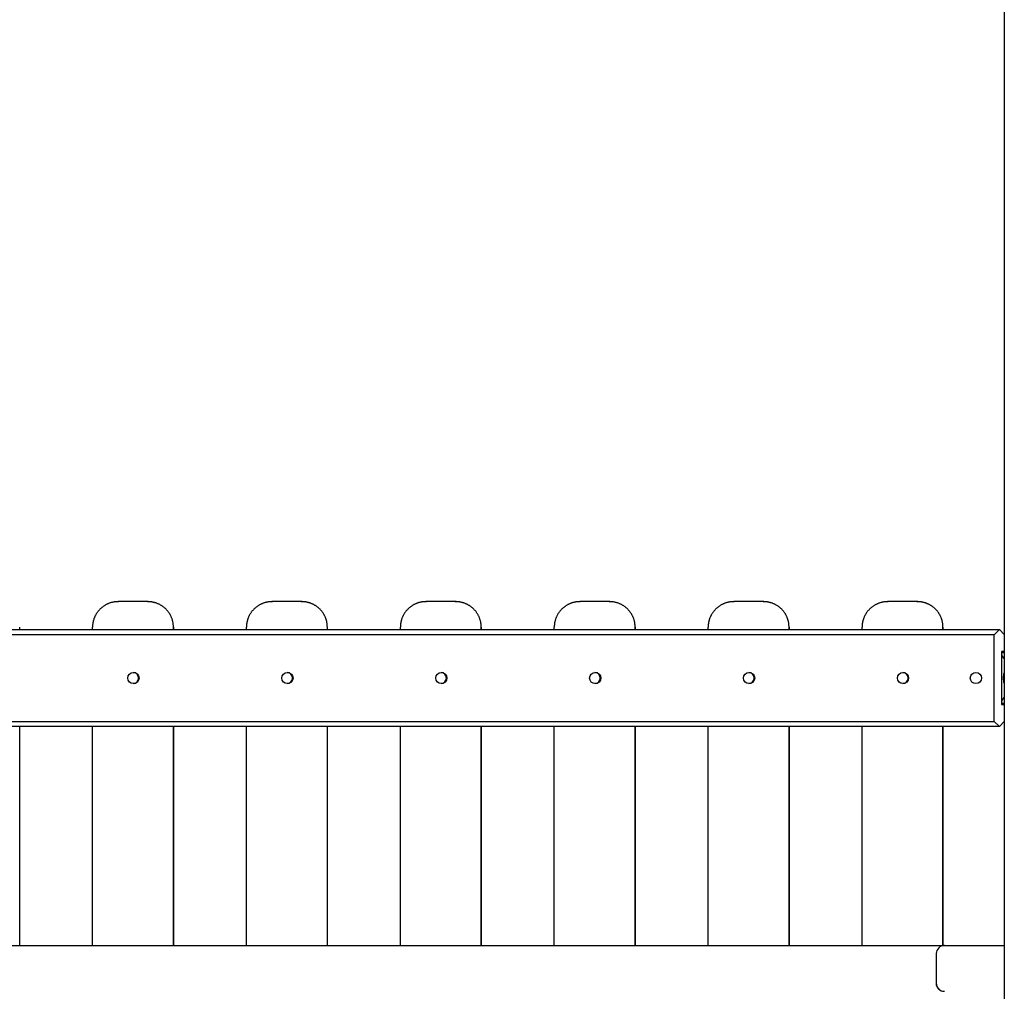
# Model space of a CAD drawing. Extents: x -11310 to 2913, y -2406 to 1651.
# Drawn here: x -7887 to -6921, y -1331 to -378 of the extents above; entities that cross this region are included whole.
import ezdxf

# ---------------------------------------------------------------- set-up
doc = ezdxf.new("R2010")
doc.units = 0

msp = doc.modelspace()

# ---------------------------------------------------------------- linework, layer by layer
at = {"color": 7, "linetype": 'Continuous'}
for p, q in [((-6921.32, 403.69), (-6921.32, -2406.31)), ((-7791.19, -948.81), (-7790.33, -948.81)), ((-7762.04, -948.81), (-7790.33, -948.81)), ((-7762.04, -948.81), (-7761.19, -948.81)), ((-7640.19, -948.81), (-7639.33, -948.81)), ((-7611.04, -948.81), (-7639.33, -948.81)), ((-7611.04, -948.81), (-7610.19, -948.81)), ((-7489.19, -948.81), (-7488.33, -948.81)), ((-7460.04, -948.81), (-7488.33, -948.81)), ((-7460.04, -948.81), (-7459.19, -948.81)), ((-7338.19, -948.81), (-7337.33, -948.81)), ((-7309.04, -948.81), (-7337.33, -948.81)), ((-7309.04, -948.81), (-7308.19, -948.81)), ((-7187.19, -948.81), (-7186.33, -948.81)), ((-7158.04, -948.81), (-7186.33, -948.81)), ((-7158.04, -948.81), (-7157.19, -948.81)), ((-7036.19, -948.81), (-7035.33, -948.81)), ((-7007.04, -948.81), (-7035.33, -948.81)), ((-7007.04, -948.81), (-7006.19, -948.81)), ((-7887.19, -976.31), (-7887.19, -973.81)), ((-7816.19, -973.81), (-7816.19, -976.31)), ((-7815.87, -976.31), (-7815.87, -973.81)), ((-7736.5, -976.31), (-7736.5, -973.81)), ((-7736.19, -976.31), (-7736.19, -973.81)), ((-7665.19, -973.81), (-7665.19, -976.31)), ((-7664.87, -976.31), (-7664.87, -973.81)), ((-7585.5, -976.31), (-7585.5, -973.81)), ((-7585.19, -976.31), (-7585.19, -973.81)), ((-7514.19, -973.81), (-7514.19, -976.31)), ((-7513.87, -976.31), (-7513.87, -973.81)), ((-7434.5, -976.31), (-7434.5, -973.81)), ((-7434.19, -976.31), (-7434.19, -973.81)), ((-7363.19, -973.81), (-7363.19, -976.31)), ((-7362.87, -976.31), (-7362.87, -973.81)), ((-7283.5, -976.31), (-7283.5, -973.81)), ((-7283.19, -976.31), (-7283.19, -973.81)), ((-7212.19, -973.81), (-7212.19, -976.31)), ((-7211.87, -976.31), (-7211.87, -973.81)), ((-7132.5, -976.31), (-7132.5, -973.81)), ((-7132.19, -976.31), (-7132.19, -973.81)), ((-7061.19, -973.81), (-7061.19, -976.31)), ((-7060.87, -976.31), (-7060.87, -973.81)), ((-6981.5, -976.31), (-6981.5, -973.81)), ((-6981.19, -976.31), (-6981.19, -973.81)), ((-8776.19, -976.31), (-6926.19, -976.31)), ((-6931.19, -981.31), (-8771.19, -981.31)), ((-6931.19, -981.31), (-6926.19, -976.31)), ((-6931.19, -1066.31), (-6931.19, -981.31)), ((-6926.19, -976.31), (-6921.32, -981.18)), ((-6921.32, -997.81), (-6924.19, -997.81)), ((-6924.19, -997.81), (-6924.19, -1049.81)), ((-6921.32, -999.07), (-6923.72, -999.07)), ((-6923.72, -1047.29), (-6923.72, -1000.33)), ((-6924.19, -1049.81), (-6921.32, -1049.81)), ((-6923.72, -1048.55), (-6921.32, -1048.55)), ((-6926.19, -1071.31), (-8776.19, -1071.31)), ((-8771.19, -1066.31), (-6931.19, -1066.31)), ((-7887.19, -1286.31), (-7887.19, -1071.31)), ((-7816.19, -1071.31), (-7816.19, -1286.31)), ((-7815.87, -1286.31), (-7815.87, -1071.31)), ((-7736.5, -1286.31), (-7736.5, -1071.31)), ((-7736.19, -1286.31), (-7736.19, -1071.31)), ((-7665.19, -1071.31), (-7665.19, -1286.31)), ((-7664.87, -1286.31), (-7664.87, -1071.31)), ((-7585.5, -1286.31), (-7585.5, -1071.31)), ((-7585.19, -1286.31), (-7585.19, -1071.31)), ((-7514.19, -1071.31), (-7514.19, -1286.31)), ((-7513.87, -1286.31), (-7513.87, -1071.31)), ((-7434.5, -1286.31), (-7434.5, -1071.31)), ((-7434.19, -1286.31), (-7434.19, -1071.31)), ((-7363.19, -1071.31), (-7363.19, -1286.31)), ((-7362.87, -1286.31), (-7362.87, -1071.31)), ((-7283.5, -1286.31), (-7283.5, -1071.31)), ((-7283.19, -1286.31), (-7283.19, -1071.31)), ((-7212.19, -1071.31), (-7212.19, -1286.31)), ((-7211.87, -1286.31), (-7211.87, -1071.31)), ((-7132.5, -1286.31), (-7132.5, -1071.31)), ((-7132.19, -1286.31), (-7132.19, -1071.31)), ((-7061.19, -1071.31), (-7061.19, -1286.31)), ((-7060.87, -1286.31), (-7060.87, -1071.31)), ((-6981.5, -1286.31), (-6981.5, -1071.31)), ((-6981.19, -1286.31), (-6981.19, -1071.31)), ((-6926.19, -1071.31), (-6931.19, -1066.31)), ((-6921.32, -1066.45), (-6926.19, -1071.31)), ((-8708.14, -1286.31), (-6994.5, -1286.31)), ((-6994.5, -1286.31), (-6980.19, -1286.31)), ((-6988.19, -1294.31), (-6988.19, -1323.31)), ((-6988.06, -1294.31), (-6988.06, -1323.31)), ((-6980.19, -1286.31), (-6980.06, -1286.31)), ((-6980.06, -1286.31), (-6921.32, -1286.31))]:
    msp.add_line(p, q, dxfattribs=at)
for points in [[(-7790.33, -948.81), (-7790.8, -948.83), (-7791.28, -948.85), (-7791.75, -948.88), (-7792.23, -948.9), (-7792.71, -948.94), (-7793.19, -948.98), (-7793.67, -949.03), (-7794.15, -949.08), (-7794.64, -949.15), (-7795.13, -949.24), (-7795.62, -949.33), (-7796.11, -949.43), (-7796.6, -949.55), (-7797.1, -949.67), (-7797.59, -949.81), (-7798.09, -949.95), (-7798.58, -950.11), (-7799.08, -950.28), (-7799.58, -950.46), (-7800.07, -950.65), (-7800.57, -950.85), (-7801.06, -951.06), (-7801.55, -951.29), (-7802.04, -951.53), (-7802.52, -951.77), (-7803, -952.03), (-7803.48, -952.3), (-7803.95, -952.59), (-7804.42, -952.88), (-7804.88, -953.18), (-7805.33, -953.49), (-7805.77, -953.82), (-7806.21, -954.15), (-7806.64, -954.49), (-7807.06, -954.84), (-7807.47, -955.19), (-7807.87, -955.56), (-7808.26, -955.93), (-7808.65, -956.31), (-7809.02, -956.7), (-7809.39, -957.09), (-7809.75, -957.49), (-7810.1, -957.9), (-7810.43, -958.31), (-7810.76, -958.73), (-7811.08, -959.15), (-7811.39, -959.59), (-7811.69, -960.03), (-7811.98, -960.47), (-7812.26, -960.92), (-7812.53, -961.37), (-7812.79, -961.83), (-7813.04, -962.29), (-7813.27, -962.75), (-7813.5, -963.21), (-7813.71, -963.67), (-7813.91, -964.13), (-7814.1, -964.59), (-7814.27, -965.05), (-7814.44, -965.5), (-7814.59, -965.95), (-7814.74, -966.4), (-7814.87, -966.85), (-7815, -967.29), (-7815.11, -967.73), (-7815.22, -968.16), (-7815.32, -968.59), (-7815.4, -969.02), (-7815.48, -969.44), (-7815.55, -969.86), (-7815.62, -970.27), (-7815.67, -970.68), (-7815.71, -971.08), (-7815.75, -971.48), (-7815.78, -971.87), (-7815.8, -972.26), (-7815.82, -972.65), (-7815.84, -973.04), (-7815.86, -973.43), (-7815.87, -973.81)], [(-7736.5, -973.81), (-7736.53, -973.29), (-7736.55, -972.77), (-7736.59, -972.24), (-7736.62, -971.72), (-7736.67, -971.2), (-7736.72, -970.68), (-7736.78, -970.16), (-7736.85, -969.64), (-7736.94, -969.13), (-7737.04, -968.62), (-7737.16, -968.11), (-7737.28, -967.6), (-7737.42, -967.09), (-7737.57, -966.59), (-7737.73, -966.09), (-7737.9, -965.59), (-7738.08, -965.1), (-7738.27, -964.61), (-7738.47, -964.13), (-7738.68, -963.65), (-7738.9, -963.18), (-7739.13, -962.71), (-7739.37, -962.24), (-7739.61, -961.78), (-7739.87, -961.32), (-7740.14, -960.87), (-7740.42, -960.43), (-7740.7, -959.99), (-7741, -959.56), (-7741.3, -959.13), (-7741.62, -958.71), (-7741.94, -958.3), (-7742.27, -957.9), (-7742.61, -957.5), (-7742.96, -957.11), (-7743.32, -956.72), (-7743.68, -956.35), (-7744.06, -955.98), (-7744.44, -955.62), (-7744.82, -955.26), (-7745.22, -954.92), (-7745.62, -954.58), (-7746.03, -954.25), (-7746.45, -953.93), (-7746.87, -953.62), (-7747.3, -953.32), (-7747.74, -953.02), (-7748.18, -952.74), (-7748.63, -952.46), (-7749.08, -952.2), (-7749.54, -951.94), (-7750, -951.7), (-7750.46, -951.46), (-7750.92, -951.24), (-7751.39, -951.03), (-7751.85, -950.83), (-7752.32, -950.64), (-7752.78, -950.46), (-7753.24, -950.29), (-7753.7, -950.14), (-7754.15, -949.99), (-7754.6, -949.86), (-7755.05, -949.73), (-7755.5, -949.61), (-7755.94, -949.51), (-7756.37, -949.41), (-7756.81, -949.32), (-7757.23, -949.24), (-7757.66, -949.17), (-7758.08, -949.1), (-7758.49, -949.04), (-7758.9, -949), (-7759.31, -948.96), (-7759.71, -948.92), (-7760.1, -948.89), (-7760.49, -948.87), (-7760.88, -948.85), (-7761.27, -948.84), (-7761.66, -948.82), (-7762.04, -948.81)], [(-7639.33, -948.81), (-7639.8, -948.83), (-7640.28, -948.85), (-7640.75, -948.88), (-7641.23, -948.9), (-7641.71, -948.94), (-7642.19, -948.98), (-7642.67, -949.03), (-7643.15, -949.08), (-7643.64, -949.15), (-7644.13, -949.24), (-7644.62, -949.33), (-7645.11, -949.43), (-7645.6, -949.55), (-7646.1, -949.67), (-7646.59, -949.81), (-7647.09, -949.95), (-7647.58, -950.11), (-7648.08, -950.28), (-7648.58, -950.46), (-7649.07, -950.65), (-7649.57, -950.85), (-7650.06, -951.06), (-7650.55, -951.29), (-7651.04, -951.53), (-7651.52, -951.77), (-7652, -952.03), (-7652.48, -952.3), (-7652.95, -952.59), (-7653.42, -952.88), (-7653.88, -953.18), (-7654.33, -953.49), (-7654.77, -953.82), (-7655.21, -954.15), (-7655.64, -954.49), (-7656.06, -954.84), (-7656.47, -955.19), (-7656.87, -955.56), (-7657.26, -955.93), (-7657.65, -956.31), (-7658.02, -956.7), (-7658.39, -957.09), (-7658.75, -957.49), (-7659.1, -957.9), (-7659.43, -958.31), (-7659.76, -958.73), (-7660.08, -959.15), (-7660.39, -959.59), (-7660.69, -960.03), (-7660.98, -960.47), (-7661.26, -960.92), (-7661.53, -961.37), (-7661.79, -961.83), (-7662.04, -962.29), (-7662.27, -962.75), (-7662.5, -963.21), (-7662.71, -963.67), (-7662.91, -964.13), (-7663.1, -964.59), (-7663.27, -965.05), (-7663.44, -965.5), (-7663.59, -965.95), (-7663.74, -966.4), (-7663.87, -966.85), (-7664, -967.29), (-7664.11, -967.73), (-7664.22, -968.16), (-7664.32, -968.59), (-7664.4, -969.02), (-7664.48, -969.44), (-7664.55, -969.86), (-7664.62, -970.27), (-7664.67, -970.68), (-7664.71, -971.08), (-7664.75, -971.48), (-7664.78, -971.87), (-7664.8, -972.26), (-7664.82, -972.65), (-7664.84, -973.04), (-7664.86, -973.43), (-7664.87, -973.81)], [(-7585.5, -973.81), (-7585.53, -973.29), (-7585.55, -972.77), (-7585.59, -972.24), (-7585.62, -971.72), (-7585.67, -971.2), (-7585.72, -970.68), (-7585.78, -970.16), (-7585.85, -969.64), (-7585.94, -969.13), (-7586.04, -968.62), (-7586.16, -968.11), (-7586.28, -967.6), (-7586.42, -967.09), (-7586.57, -966.59), (-7586.73, -966.09), (-7586.9, -965.59), (-7587.08, -965.1), (-7587.27, -964.61), (-7587.47, -964.13), (-7587.68, -963.65), (-7587.9, -963.18), (-7588.13, -962.71), (-7588.37, -962.24), (-7588.61, -961.78), (-7588.87, -961.32), (-7589.14, -960.87), (-7589.42, -960.43), (-7589.7, -959.99), (-7590, -959.56), (-7590.3, -959.13), (-7590.62, -958.71), (-7590.94, -958.3), (-7591.27, -957.9), (-7591.61, -957.5), (-7591.96, -957.11), (-7592.32, -956.72), (-7592.68, -956.35), (-7593.06, -955.98), (-7593.44, -955.62), (-7593.82, -955.26), (-7594.22, -954.92), (-7594.62, -954.58), (-7595.03, -954.25), (-7595.45, -953.93), (-7595.87, -953.62), (-7596.3, -953.32), (-7596.74, -953.02), (-7597.18, -952.74), (-7597.63, -952.46), (-7598.08, -952.2), (-7598.54, -951.94), (-7599, -951.7), (-7599.46, -951.46), (-7599.92, -951.24), (-7600.39, -951.03), (-7600.85, -950.83), (-7601.32, -950.64), (-7601.78, -950.46), (-7602.24, -950.29), (-7602.7, -950.14), (-7603.15, -949.99), (-7603.6, -949.86), (-7604.05, -949.73), (-7604.5, -949.61), (-7604.94, -949.51), (-7605.37, -949.41), (-7605.81, -949.32), (-7606.23, -949.24), (-7606.66, -949.17), (-7607.08, -949.1), (-7607.49, -949.04), (-7607.9, -949), (-7608.31, -948.96), (-7608.71, -948.92), (-7609.1, -948.89), (-7609.49, -948.87), (-7609.88, -948.85), (-7610.27, -948.84), (-7610.66, -948.82), (-7611.04, -948.81)], [(-7488.33, -948.81), (-7488.8, -948.83), (-7489.28, -948.85), (-7489.75, -948.88), (-7490.23, -948.9), (-7490.71, -948.94), (-7491.19, -948.98), (-7491.67, -949.03), (-7492.15, -949.08), (-7492.64, -949.15), (-7493.13, -949.24), (-7493.62, -949.33), (-7494.11, -949.43), (-7494.6, -949.55), (-7495.1, -949.67), (-7495.59, -949.81), (-7496.09, -949.95), (-7496.58, -950.11), (-7497.08, -950.28), (-7497.58, -950.46), (-7498.07, -950.65), (-7498.57, -950.85), (-7499.06, -951.06), (-7499.55, -951.29), (-7500.04, -951.53), (-7500.52, -951.77), (-7501, -952.03), (-7501.48, -952.3), (-7501.95, -952.59), (-7502.42, -952.88), (-7502.88, -953.18), (-7503.33, -953.49), (-7503.77, -953.82), (-7504.21, -954.15), (-7504.64, -954.49), (-7505.06, -954.84), (-7505.47, -955.19), (-7505.87, -955.56), (-7506.26, -955.93), (-7506.65, -956.31), (-7507.02, -956.7), (-7507.39, -957.09), (-7507.75, -957.49), (-7508.1, -957.9), (-7508.43, -958.31), (-7508.76, -958.73), (-7509.08, -959.15), (-7509.39, -959.59), (-7509.69, -960.03), (-7509.98, -960.47), (-7510.26, -960.92), (-7510.53, -961.37), (-7510.79, -961.83), (-7511.04, -962.29), (-7511.27, -962.75), (-7511.5, -963.21), (-7511.71, -963.67), (-7511.91, -964.13), (-7512.1, -964.59), (-7512.27, -965.05), (-7512.44, -965.5), (-7512.59, -965.95), (-7512.74, -966.4), (-7512.87, -966.85), (-7513, -967.29), (-7513.11, -967.73), (-7513.22, -968.16), (-7513.32, -968.59), (-7513.4, -969.02), (-7513.48, -969.44), (-7513.55, -969.86), (-7513.62, -970.27), (-7513.67, -970.68), (-7513.71, -971.08), (-7513.75, -971.48), (-7513.78, -971.87), (-7513.8, -972.26), (-7513.82, -972.65), (-7513.84, -973.04), (-7513.86, -973.43), (-7513.87, -973.81)], [(-7434.5, -973.81), (-7434.53, -973.29), (-7434.55, -972.77), (-7434.59, -972.24), (-7434.62, -971.72), (-7434.67, -971.2), (-7434.72, -970.68), (-7434.78, -970.16), (-7434.85, -969.64), (-7434.94, -969.13), (-7435.04, -968.62), (-7435.16, -968.11), (-7435.28, -967.6), (-7435.42, -967.09), (-7435.57, -966.59), (-7435.73, -966.09), (-7435.9, -965.59), (-7436.08, -965.1), (-7436.27, -964.61), (-7436.47, -964.13), (-7436.68, -963.65), (-7436.9, -963.18), (-7437.13, -962.71), (-7437.37, -962.24), (-7437.61, -961.78), (-7437.87, -961.32), (-7438.14, -960.87), (-7438.42, -960.43), (-7438.7, -959.99), (-7439, -959.56), (-7439.3, -959.13), (-7439.62, -958.71), (-7439.94, -958.3), (-7440.27, -957.9), (-7440.61, -957.5), (-7440.96, -957.11), (-7441.32, -956.72), (-7441.68, -956.35), (-7442.06, -955.98), (-7442.44, -955.62), (-7442.82, -955.26), (-7443.22, -954.92), (-7443.62, -954.58), (-7444.03, -954.25), (-7444.45, -953.93), (-7444.87, -953.62), (-7445.3, -953.32), (-7445.74, -953.02), (-7446.18, -952.74), (-7446.63, -952.46), (-7447.08, -952.2), (-7447.54, -951.94), (-7448, -951.7), (-7448.46, -951.46), (-7448.92, -951.24), (-7449.39, -951.03), (-7449.85, -950.83), (-7450.32, -950.64), (-7450.78, -950.46), (-7451.24, -950.29), (-7451.7, -950.14), (-7452.15, -949.99), (-7452.6, -949.86), (-7453.05, -949.73), (-7453.5, -949.61), (-7453.94, -949.51), (-7454.37, -949.41), (-7454.81, -949.32), (-7455.23, -949.24), (-7455.66, -949.17), (-7456.08, -949.1), (-7456.49, -949.04), (-7456.9, -949), (-7457.31, -948.96), (-7457.7, -948.92), (-7458.1, -948.89), (-7458.49, -948.87), (-7458.88, -948.85), (-7459.27, -948.84), (-7459.66, -948.82), (-7460.04, -948.81)], [(-7337.33, -948.81), (-7337.8, -948.83), (-7338.28, -948.85), (-7338.75, -948.88), (-7339.23, -948.9), (-7339.71, -948.94), (-7340.19, -948.98), (-7340.67, -949.03), (-7341.15, -949.08), (-7341.64, -949.15), (-7342.13, -949.24), (-7342.62, -949.33), (-7343.11, -949.43), (-7343.6, -949.55), (-7344.1, -949.67), (-7344.59, -949.81), (-7345.09, -949.95), (-7345.58, -950.11), (-7346.08, -950.28), (-7346.58, -950.46), (-7347.07, -950.65), (-7347.57, -950.85), (-7348.06, -951.06), (-7348.55, -951.29), (-7349.04, -951.53), (-7349.52, -951.77), (-7350, -952.03), (-7350.48, -952.3), (-7350.95, -952.59), (-7351.42, -952.88), (-7351.88, -953.18), (-7352.33, -953.49), (-7352.77, -953.82), (-7353.21, -954.15), (-7353.64, -954.49), (-7354.06, -954.84), (-7354.47, -955.19), (-7354.87, -955.56), (-7355.26, -955.93), (-7355.65, -956.31), (-7356.02, -956.7), (-7356.39, -957.09), (-7356.75, -957.49), (-7357.1, -957.9), (-7357.43, -958.31), (-7357.76, -958.73), (-7358.08, -959.15), (-7358.39, -959.59), (-7358.69, -960.03), (-7358.98, -960.47), (-7359.26, -960.92), (-7359.53, -961.37), (-7359.79, -961.83), (-7360.04, -962.29), (-7360.27, -962.75), (-7360.5, -963.21), (-7360.71, -963.67), (-7360.91, -964.13), (-7361.1, -964.59), (-7361.27, -965.05), (-7361.44, -965.5), (-7361.59, -965.95), (-7361.74, -966.4), (-7361.87, -966.85), (-7362, -967.29), (-7362.11, -967.73), (-7362.22, -968.16), (-7362.32, -968.59), (-7362.4, -969.02), (-7362.48, -969.44), (-7362.55, -969.86), (-7362.62, -970.27), (-7362.67, -970.68), (-7362.71, -971.08), (-7362.75, -971.48), (-7362.78, -971.87), (-7362.8, -972.26), (-7362.82, -972.65), (-7362.84, -973.04), (-7362.86, -973.43), (-7362.87, -973.81)], [(-7283.5, -973.81), (-7283.53, -973.29), (-7283.55, -972.77), (-7283.59, -972.24), (-7283.62, -971.72), (-7283.67, -971.2), (-7283.72, -970.68), (-7283.78, -970.16), (-7283.85, -969.64), (-7283.94, -969.13), (-7284.04, -968.62), (-7284.16, -968.11), (-7284.28, -967.6), (-7284.42, -967.09), (-7284.57, -966.59), (-7284.73, -966.09), (-7284.9, -965.59), (-7285.08, -965.1), (-7285.27, -964.61), (-7285.47, -964.13), (-7285.68, -963.65), (-7285.9, -963.18), (-7286.13, -962.71), (-7286.37, -962.24), (-7286.61, -961.78), (-7286.87, -961.32), (-7287.14, -960.87), (-7287.42, -960.43), (-7287.7, -959.99), (-7288, -959.56), (-7288.3, -959.13), (-7288.62, -958.71), (-7288.94, -958.3), (-7289.27, -957.9), (-7289.61, -957.5), (-7289.96, -957.11), (-7290.32, -956.72), (-7290.68, -956.35), (-7291.06, -955.98), (-7291.44, -955.62), (-7291.82, -955.26), (-7292.22, -954.92), (-7292.62, -954.58), (-7293.03, -954.25), (-7293.45, -953.93), (-7293.87, -953.62), (-7294.3, -953.32), (-7294.74, -953.02), (-7295.18, -952.74), (-7295.63, -952.46), (-7296.08, -952.2), (-7296.54, -951.94), (-7297, -951.7), (-7297.46, -951.46), (-7297.92, -951.24), (-7298.39, -951.03), (-7298.85, -950.83), (-7299.32, -950.64), (-7299.78, -950.46), (-7300.24, -950.29), (-7300.7, -950.14), (-7301.15, -949.99), (-7301.6, -949.86), (-7302.05, -949.73), (-7302.5, -949.61), (-7302.94, -949.51), (-7303.37, -949.41), (-7303.81, -949.32), (-7304.23, -949.24), (-7304.66, -949.17), (-7305.08, -949.1), (-7305.49, -949.04), (-7305.9, -949), (-7306.31, -948.96), (-7306.71, -948.92), (-7307.1, -948.89), (-7307.49, -948.87), (-7307.88, -948.85), (-7308.27, -948.84), (-7308.66, -948.82), (-7309.04, -948.81)], [(-7186.33, -948.81), (-7186.8, -948.83), (-7187.28, -948.85), (-7187.75, -948.88), (-7188.23, -948.9), (-7188.71, -948.94), (-7189.19, -948.98), (-7189.67, -949.03), (-7190.15, -949.08), (-7190.64, -949.15), (-7191.13, -949.24), (-7191.62, -949.33), (-7192.11, -949.43), (-7192.6, -949.55), (-7193.1, -949.67), (-7193.59, -949.81), (-7194.09, -949.95), (-7194.58, -950.11), (-7195.08, -950.28), (-7195.58, -950.46), (-7196.07, -950.65), (-7196.57, -950.85), (-7197.06, -951.06), (-7197.55, -951.29), (-7198.04, -951.53), (-7198.52, -951.77), (-7199, -952.03), (-7199.48, -952.3), (-7199.95, -952.59), (-7200.42, -952.88), (-7200.88, -953.18), (-7201.33, -953.49), (-7201.77, -953.82), (-7202.21, -954.15), (-7202.64, -954.49), (-7203.06, -954.84), (-7203.47, -955.19), (-7203.87, -955.56), (-7204.26, -955.93), (-7204.65, -956.31), (-7205.02, -956.7), (-7205.39, -957.09), (-7205.75, -957.49), (-7206.1, -957.9), (-7206.43, -958.31), (-7206.76, -958.73), (-7207.08, -959.15), (-7207.39, -959.59), (-7207.69, -960.03), (-7207.98, -960.47), (-7208.26, -960.92), (-7208.53, -961.37), (-7208.79, -961.83), (-7209.04, -962.29), (-7209.27, -962.75), (-7209.5, -963.21), (-7209.71, -963.67), (-7209.91, -964.13), (-7210.1, -964.59), (-7210.27, -965.05), (-7210.44, -965.5), (-7210.59, -965.95), (-7210.74, -966.4), (-7210.87, -966.85), (-7211, -967.29), (-7211.11, -967.73), (-7211.22, -968.16), (-7211.32, -968.59), (-7211.4, -969.02), (-7211.48, -969.44), (-7211.55, -969.86), (-7211.62, -970.27), (-7211.67, -970.68), (-7211.71, -971.08), (-7211.75, -971.48), (-7211.78, -971.87), (-7211.8, -972.26), (-7211.82, -972.65), (-7211.84, -973.04), (-7211.86, -973.43), (-7211.87, -973.81)], [(-7132.5, -973.81), (-7132.53, -973.29), (-7132.55, -972.77), (-7132.59, -972.24), (-7132.62, -971.72), (-7132.67, -971.2), (-7132.72, -970.68), (-7132.78, -970.16), (-7132.85, -969.64), (-7132.94, -969.13), (-7133.04, -968.62), (-7133.16, -968.11), (-7133.28, -967.6), (-7133.42, -967.09), (-7133.57, -966.59), (-7133.73, -966.09), (-7133.9, -965.59), (-7134.08, -965.1), (-7134.27, -964.61), (-7134.47, -964.13), (-7134.68, -963.65), (-7134.9, -963.18), (-7135.13, -962.71), (-7135.37, -962.24), (-7135.61, -961.78), (-7135.87, -961.32), (-7136.14, -960.87), (-7136.42, -960.43), (-7136.7, -959.99), (-7137, -959.56), (-7137.3, -959.13), (-7137.62, -958.71), (-7137.94, -958.3), (-7138.27, -957.9), (-7138.61, -957.5), (-7138.96, -957.11), (-7139.32, -956.72), (-7139.68, -956.35), (-7140.06, -955.98), (-7140.44, -955.62), (-7140.82, -955.26), (-7141.22, -954.92), (-7141.62, -954.58), (-7142.03, -954.25), (-7142.45, -953.93), (-7142.87, -953.62), (-7143.3, -953.32), (-7143.74, -953.02), (-7144.18, -952.74), (-7144.63, -952.46), (-7145.08, -952.2), (-7145.54, -951.94), (-7146, -951.7), (-7146.46, -951.46), (-7146.92, -951.24), (-7147.39, -951.03), (-7147.85, -950.83), (-7148.32, -950.64), (-7148.78, -950.46), (-7149.24, -950.29), (-7149.7, -950.14), (-7150.15, -949.99), (-7150.6, -949.86), (-7151.05, -949.73), (-7151.5, -949.61), (-7151.94, -949.51), (-7152.37, -949.41), (-7152.81, -949.32), (-7153.23, -949.24), (-7153.66, -949.17), (-7154.08, -949.1), (-7154.49, -949.04), (-7154.9, -949), (-7155.31, -948.96), (-7155.71, -948.92), (-7156.1, -948.89), (-7156.49, -948.87), (-7156.88, -948.85), (-7157.27, -948.84), (-7157.66, -948.82), (-7158.04, -948.81)], [(-7035.33, -948.81), (-7035.8, -948.83), (-7036.28, -948.85), (-7036.75, -948.88), (-7037.23, -948.9), (-7037.71, -948.94), (-7038.19, -948.98), (-7038.67, -949.03), (-7039.15, -949.08), (-7039.64, -949.15), (-7040.13, -949.24), (-7040.62, -949.33), (-7041.11, -949.43), (-7041.6, -949.55), (-7042.1, -949.67), (-7042.59, -949.81), (-7043.09, -949.95), (-7043.58, -950.11), (-7044.08, -950.28), (-7044.58, -950.46), (-7045.07, -950.65), (-7045.57, -950.85), (-7046.06, -951.06), (-7046.55, -951.29), (-7047.04, -951.53), (-7047.52, -951.77), (-7048, -952.03), (-7048.48, -952.3), (-7048.95, -952.59), (-7049.42, -952.88), (-7049.88, -953.18), (-7050.33, -953.49), (-7050.77, -953.82), (-7051.21, -954.15), (-7051.64, -954.49), (-7052.06, -954.84), (-7052.47, -955.19), (-7052.87, -955.56), (-7053.26, -955.93), (-7053.65, -956.31), (-7054.02, -956.7), (-7054.39, -957.09), (-7054.75, -957.49), (-7055.1, -957.9), (-7055.43, -958.31), (-7055.76, -958.73), (-7056.08, -959.15), (-7056.39, -959.59), (-7056.69, -960.03), (-7056.98, -960.47), (-7057.26, -960.92), (-7057.53, -961.37), (-7057.79, -961.83), (-7058.04, -962.29), (-7058.27, -962.75), (-7058.5, -963.21), (-7058.71, -963.67), (-7058.91, -964.13), (-7059.1, -964.59), (-7059.27, -965.05), (-7059.44, -965.5), (-7059.59, -965.95), (-7059.74, -966.4), (-7059.87, -966.85), (-7060, -967.29), (-7060.11, -967.73), (-7060.22, -968.16), (-7060.32, -968.59), (-7060.4, -969.02), (-7060.48, -969.44), (-7060.55, -969.86), (-7060.62, -970.27), (-7060.67, -970.68), (-7060.71, -971.08), (-7060.75, -971.48), (-7060.78, -971.87), (-7060.8, -972.26), (-7060.82, -972.65), (-7060.84, -973.04), (-7060.86, -973.43), (-7060.87, -973.81)], [(-6981.5, -973.81), (-6981.53, -973.29), (-6981.55, -972.77), (-6981.59, -972.24), (-6981.62, -971.72), (-6981.67, -971.2), (-6981.72, -970.68), (-6981.78, -970.16), (-6981.85, -969.64), (-6981.94, -969.13), (-6982.04, -968.62), (-6982.16, -968.11), (-6982.28, -967.6), (-6982.42, -967.09), (-6982.57, -966.59), (-6982.73, -966.09), (-6982.9, -965.59), (-6983.08, -965.1), (-6983.27, -964.61), (-6983.47, -964.13), (-6983.68, -963.65), (-6983.9, -963.18), (-6984.13, -962.71), (-6984.37, -962.24), (-6984.61, -961.78), (-6984.87, -961.32), (-6985.14, -960.87), (-6985.42, -960.43), (-6985.7, -959.99), (-6986, -959.56), (-6986.3, -959.13), (-6986.62, -958.71), (-6986.94, -958.3), (-6987.27, -957.9), (-6987.61, -957.5), (-6987.96, -957.11), (-6988.32, -956.72), (-6988.68, -956.35), (-6989.06, -955.98), (-6989.44, -955.62), (-6989.82, -955.26), (-6990.22, -954.92), (-6990.62, -954.58), (-6991.03, -954.25), (-6991.45, -953.93), (-6991.87, -953.62), (-6992.3, -953.32), (-6992.74, -953.02), (-6993.18, -952.74), (-6993.63, -952.46), (-6994.08, -952.2), (-6994.54, -951.94), (-6995, -951.7), (-6995.46, -951.46), (-6995.92, -951.24), (-6996.39, -951.03), (-6996.85, -950.83), (-6997.32, -950.64), (-6997.78, -950.46), (-6998.24, -950.29), (-6998.7, -950.14), (-6999.15, -949.99), (-6999.6, -949.86), (-7000.05, -949.73), (-7000.5, -949.61), (-7000.94, -949.51), (-7001.37, -949.41), (-7001.81, -949.32), (-7002.23, -949.24), (-7002.66, -949.17), (-7003.08, -949.1), (-7003.49, -949.04), (-7003.9, -949), (-7004.31, -948.96), (-7004.71, -948.92), (-7005.1, -948.89), (-7005.49, -948.87), (-7005.88, -948.85), (-7006.27, -948.84), (-7006.66, -948.82), (-7007.04, -948.81)], [(-6923.72, -999.22), (-6923.73, -999.23), (-6923.74, -999.24), (-6923.74, -999.25), (-6923.76, -999.26), (-6923.77, -999.27), (-6923.79, -999.28), (-6923.81, -999.29), (-6923.84, -999.3), (-6923.87, -999.31), (-6923.9, -999.32), (-6923.95, -999.33), (-6923.99, -999.34), (-6924.04, -999.35), (-6924.08, -999.36), (-6924.13, -999.38), (-6924.19, -999.39)], [(-6923.72, -1000.33), (-6923.72, -999.63), (-6923.72, -999.38), (-6923.72, -999.07)], [(-6921.32, -1005.09), (-6921.39, -1004.99), (-6921.46, -1004.89), (-6921.53, -1004.79), (-6921.6, -1004.7), (-6921.67, -1004.6), (-6921.74, -1004.5), (-6921.81, -1004.39), (-6921.89, -1004.29), (-6921.96, -1004.19), (-6922.03, -1004.08), (-6922.1, -1003.97), (-6922.17, -1003.87), (-6922.24, -1003.76), (-6922.31, -1003.65), (-6922.38, -1003.53), (-6922.45, -1003.42), (-6922.52, -1003.31), (-6922.59, -1003.19), (-6922.66, -1003.07), (-6922.73, -1002.96), (-6922.8, -1002.84), (-6922.86, -1002.72), (-6922.93, -1002.61), (-6922.99, -1002.5), (-6923.05, -1002.39), (-6923.1, -1002.28), (-6923.16, -1002.17), (-6923.21, -1002.06), (-6923.26, -1001.96), (-6923.31, -1001.86), (-6923.35, -1001.76), (-6923.39, -1001.66), (-6923.43, -1001.56), (-6923.47, -1001.47), (-6923.5, -1001.37), (-6923.54, -1001.28), (-6923.57, -1001.19), (-6923.59, -1001.1), (-6923.62, -1001.02), (-6923.64, -1000.93), (-6923.65, -1000.85), (-6923.67, -1000.78), (-6923.68, -1000.7), (-6923.69, -1000.62), (-6923.7, -1000.55), (-6923.71, -1000.47), (-6923.71, -1000.4), (-6923.72, -1000.33)], [(-6921.32, -1018.46), (-6921.37, -1018.5), (-6921.42, -1018.54), (-6921.47, -1018.59), (-6921.52, -1018.65), (-6921.56, -1018.7), (-6921.61, -1018.77), (-6921.66, -1018.84), (-6921.7, -1018.92), (-6921.74, -1019.02), (-6921.79, -1019.12), (-6921.83, -1019.24), (-6921.87, -1019.36), (-6921.9, -1019.5), (-6921.94, -1019.64), (-6921.98, -1019.79), (-6922.01, -1019.95), (-6922.04, -1020.11), (-6922.08, -1020.29), (-6922.11, -1020.47), (-6922.13, -1020.65), (-6922.16, -1020.84), (-6922.19, -1021.04), (-6922.21, -1021.24), (-6922.23, -1021.45), (-6922.25, -1021.66), (-6922.27, -1021.87), (-6922.28, -1022.09), (-6922.3, -1022.31), (-6922.31, -1022.54), (-6922.32, -1022.77), (-6922.33, -1022.99), (-6922.33, -1023.22), (-6922.33, -1023.46), (-6922.34, -1023.69), (-6922.34, -1023.92), (-6922.33, -1024.15), (-6922.33, -1024.38), (-6922.33, -1024.61), (-6922.32, -1024.84), (-6922.31, -1025.06), (-6922.3, -1025.29), (-6922.28, -1025.51), (-6922.27, -1025.73), (-6922.25, -1025.94), (-6922.23, -1026.15), (-6922.21, -1026.36), (-6922.19, -1026.56), (-6922.17, -1026.76), (-6922.14, -1026.95), (-6922.11, -1027.13), (-6922.08, -1027.31), (-6922.05, -1027.48), (-6922.02, -1027.64), (-6921.98, -1027.8), (-6921.95, -1027.95), (-6921.91, -1028.09), (-6921.88, -1028.22), (-6921.84, -1028.35), (-6921.8, -1028.46), (-6921.77, -1028.57), (-6921.73, -1028.66), (-6921.69, -1028.75), (-6921.66, -1028.82), (-6921.62, -1028.89), (-6921.58, -1028.94), (-6921.54, -1028.99), (-6921.51, -1029.03), (-6921.47, -1029.06), (-6921.43, -1029.08), (-6921.4, -1029.1), (-6921.36, -1029.12), (-6921.32, -1029.14)], [(-6923.72, -1047.29), (-6923.71, -1047.22), (-6923.71, -1047.15), (-6923.7, -1047.07), (-6923.69, -1047), (-6923.68, -1046.92), (-6923.67, -1046.85), (-6923.65, -1046.77), (-6923.64, -1046.69), (-6923.62, -1046.61), (-6923.59, -1046.52), (-6923.57, -1046.43), (-6923.54, -1046.34), (-6923.5, -1046.25), (-6923.47, -1046.16), (-6923.43, -1046.06), (-6923.39, -1045.97), (-6923.35, -1045.87), (-6923.31, -1045.77), (-6923.26, -1045.66), (-6923.21, -1045.56), (-6923.16, -1045.46), (-6923.1, -1045.35), (-6923.05, -1045.24), (-6922.99, -1045.13), (-6922.93, -1045.01), (-6922.86, -1044.9), (-6922.8, -1044.78), (-6922.73, -1044.67), (-6922.66, -1044.55), (-6922.59, -1044.43), (-6922.52, -1044.32), (-6922.45, -1044.2), (-6922.38, -1044.09), (-6922.31, -1043.98), (-6922.24, -1043.87), (-6922.17, -1043.76), (-6922.1, -1043.65), (-6922.03, -1043.54), (-6921.96, -1043.44), (-6921.89, -1043.33), (-6921.81, -1043.23), (-6921.74, -1043.13), (-6921.67, -1043.03), (-6921.6, -1042.93), (-6921.53, -1042.83), (-6921.46, -1042.73), (-6921.39, -1042.63), (-6921.32, -1042.53)], [(-6924.19, -1048.24), (-6924.13, -1048.25), (-6924.08, -1048.26), (-6924.04, -1048.27), (-6923.99, -1048.28), (-6923.95, -1048.29), (-6923.9, -1048.3), (-6923.87, -1048.31), (-6923.84, -1048.32), (-6923.81, -1048.33), (-6923.79, -1048.34), (-6923.77, -1048.35), (-6923.76, -1048.36), (-6923.74, -1048.37), (-6923.74, -1048.38), (-6923.73, -1048.39), (-6923.72, -1048.4)], [(-6923.72, -1048.55), (-6923.72, -1048.42), (-6923.72, -1048.24), (-6923.72, -1047.29)]]:
    msp.add_lwpolyline(points, dxfattribs=at)
for centre in [(-7775.69, -1023.81), (-7624.69, -1023.81), (-7473.69, -1023.81), (-7322.69, -1023.81), (-7171.69, -1023.81), (-7020.69, -1023.81), (-6949.19, -1023.81)]:
    msp.add_circle(centre, 5.5, dxfattribs=at)
for centre, radius, start, end in [((-7776.19, -1023.81), 5.5, 272.60525, 87.39475), ((-7625.19, -1023.81), 5.5, 272.60663, 87.39339), ((-7474.19, -1023.81), 5.5, 272.60525, 87.39475), ((-7323.19, -1023.81), 5.5, 272.59974, 87.40018), ((-7172.19, -1023.81), 5.5, 272.61077, 87.38931), ((-7021.19, -1023.81), 5.5, 272.60525, 87.39475), ((-6980.06, -1294.31), 8, 90, 180), ((-6980.19, -1323.31), 8, 180, 270), ((-6980.06, -1323.31), 8, 180, 270)]:
    msp.add_arc(centre, radius, start, end, dxfattribs=at)

doc.saveas('drawing.dxf')
